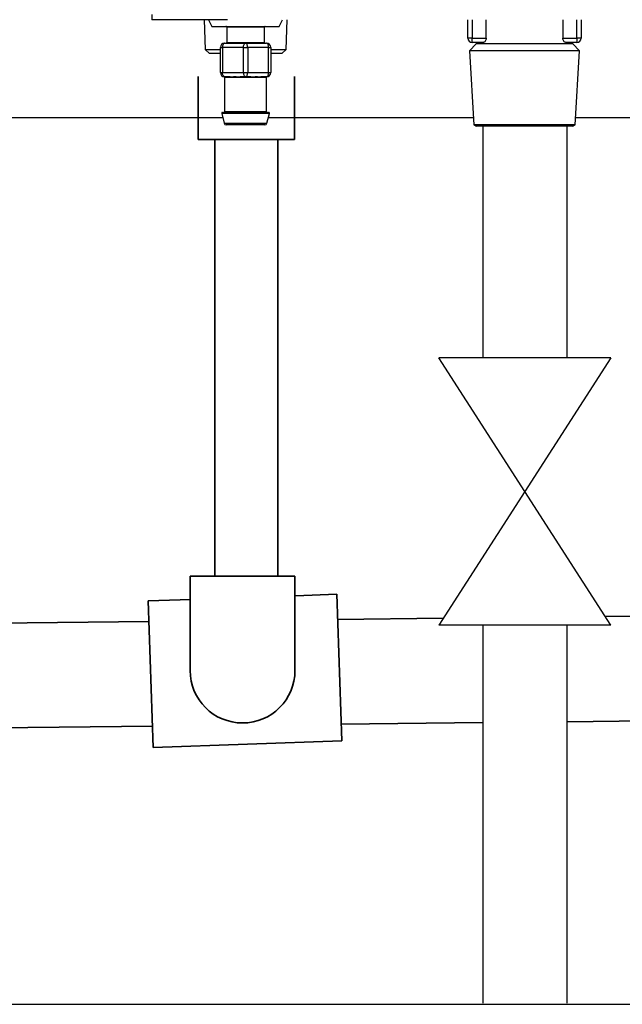
# Model space of a CAD drawing. Units: millimetres. Extents: x 1826 to 8431, y -301 to 3056.
# Drawn here: x 3381 to 3524, y 1013 to 1248 of the extents above; entities that cross this region are included whole.
import ezdxf

# ---------------------------------------------------------------- set-up
doc = ezdxf.new("R2010")
doc.units = ezdxf.units.MM
for name, color, linetype in [('Frame', 80, 'Continuous'), ('Gas supply', 2, 'Continuous'), ('HD200e', 10, 'Continuous')]:
    doc.layers.add(name, color=color, linetype=linetype)
doc.layers.add('Outline', color=7, linetype='Continuous', lineweight=35)

msp = doc.modelspace()

# ---------------------------------------------------------------- linework, layer by layer
at = {"color": 8, "linetype": 'Continuous', "lineweight": 25}
for p, q in [((3412.15, 1248.89), (3412.15, 1247.64)), ((3488.46, 1247.64), (3488.46, 1243.24)), ((3513.47, 1243.24), (3513.47, 1247.64)), ((3438.96, 1245.84), (3429.96, 1245.84)), ((3429.96, 1242.24), (3438.96, 1242.24)), ((3440.14, 1225.29), (3428.77, 1225.29)), ((3429.46, 1225.74), (3439.46, 1225.74)), ((3429.36, 1222.92), (3439.55, 1222.92))]:
    msp.add_line(p, q, dxfattribs=at)
at = {"color": 7, "linetype": 'Continuous', "lineweight": 25}
for p, q in [((3430.16, 1247.64), (3412.15, 1247.64)), ((3424.57, 1247.64), (3424.79, 1240.57)), ((3425.65, 1247.64), (3426.45, 1246.04)), ((3442.46, 1246.04), (3443.26, 1247.64)), ((3444.12, 1240.57), (3444.34, 1247.64)), ((3487.46, 1243.24), (3487.46, 1247.64)), ((3491.84, 1243.24), (3491.84, 1247.64)), ((3510.09, 1247.64), (3510.09, 1243.24)), ((3514.47, 1247.64), (3514.47, 1243.24)), ((3426.45, 1246.04), (3434.46, 1246.04)), ((3429.96, 1245.84), (3429.96, 1242.24)), ((3434.46, 1246.04), (3442.46, 1246.04)), ((3438.96, 1242.24), (3438.96, 1245.84)), ((3488.46, 1243.24), (3487.46, 1243.24)), ((3488.46, 1242.24), (3488.46, 1243.24)), ((3488.46, 1243.24), (3491.84, 1243.24)), ((3510.09, 1243.24), (3513.47, 1243.24)), ((3513.47, 1243.24), (3513.47, 1242.24)), ((3514.47, 1243.24), (3513.47, 1243.24)), ((3424.79, 1240.57), (3425.82, 1239.54)), ((3424.79, 1240.57), (3428.45, 1240.57)), ((3428.45, 1241.04), (3428.96, 1241.04)), ((3428.45, 1235.04), (3428.45, 1241.04)), ((3433.96, 1241.04), (3428.96, 1241.04)), ((3428.96, 1241.04), (3428.96, 1235.04)), ((3429.46, 1242.04), (3434.46, 1242.04)), ((3433.96, 1241.04), (3434.96, 1241.04)), ((3433.96, 1235.04), (3433.96, 1241.04)), ((3434.46, 1242.04), (3439.46, 1242.04)), ((3434.96, 1241.04), (3434.96, 1235.04)), ((3439.96, 1241.04), (3434.96, 1241.04)), ((3439.96, 1235.04), (3439.96, 1241.04)), ((3439.96, 1241.04), (3440.46, 1241.04)), ((3440.46, 1241.04), (3440.46, 1235.04)), ((3440.46, 1240.57), (3444.12, 1240.57)), ((3443.09, 1239.54), (3444.12, 1240.57)), ((3489.46, 1241.86), (3487.85, 1240.24)), ((3489.46, 1241.86), (3487.85, 1240.24)), ((3491.15, 1242.24), (3488.46, 1242.24)), ((3489.46, 1242.24), (3489.46, 1241.86)), ((3489.46, 1242.24), (3489.46, 1241.86)), ((3512.47, 1241.86), (3489.46, 1241.86)), ((3513.47, 1242.24), (3510.78, 1242.24)), ((3512.47, 1241.86), (3512.47, 1242.24)), ((3512.47, 1241.86), (3512.47, 1242.24)), ((3514.08, 1240.24), (3512.47, 1241.86)), ((3514.08, 1240.24), (3512.47, 1241.86)), ((3428.45, 1239.54), (3425.82, 1239.54)), ((3443.09, 1239.54), (3440.46, 1239.54)), ((3487.85, 1240.24), (3488.9, 1222.54)), ((3487.85, 1240.24), (3488.9, 1222.54)), ((3514.08, 1240.24), (3487.85, 1240.24)), ((3513.03, 1222.54), (3514.08, 1240.24)), ((3513.03, 1222.54), (3514.08, 1240.24)), ((3428.45, 1235.04), (3428.96, 1235.04)), ((3428.96, 1235.04), (3433.96, 1235.04)), ((3430.72, 1234.04), (3429.46, 1234.04)), ((3429.46, 1233.85), (3429.46, 1225.74)), ((3430.86, 1233.84), (3429.65, 1233.84)), ((3434.46, 1234.04), (3433.19, 1234.04)), ((3435.67, 1233.84), (3433.24, 1233.84)), ((3433.96, 1235.04), (3434.96, 1235.04)), ((3435.72, 1234.04), (3434.46, 1234.04)), ((3434.96, 1235.04), (3439.96, 1235.04)), ((3439.26, 1233.84), (3438.05, 1233.84)), ((3439.46, 1234.04), (3438.19, 1234.04)), ((3439.42, 1233.85), (3439.26, 1233.84)), ((3439.46, 1225.74), (3439.46, 1233.85)), ((3439.96, 1235.04), (3440.46, 1235.04)), ((3428.77, 1225.29), (3429.36, 1222.92)), ((3428.96, 1225.54), (3439.95, 1225.54)), ((3439.55, 1222.92), (3440.14, 1225.29)), ((3439.07, 1222.54), (3429.85, 1222.54)), ((3488.9, 1222.54), (3489.41, 1222.24)), ((3488.9, 1222.54), (3489.41, 1222.24)), ((3513.03, 1222.54), (3488.9, 1222.54)), ((3512.52, 1222.24), (3489.41, 1222.24)), ((3512.52, 1222.24), (3513.03, 1222.54)), ((3512.52, 1222.24), (3513.03, 1222.54))]:
    msp.add_line(p, q, dxfattribs=at)
at = {"color": 7, "linetype": 'Continuous', "lineweight": 25, "flags": 128}
for points in [[(3429.46, 1242.04), (3429.36, 1242.02), (3429.26, 1241.97), (3429.18, 1241.87), (3429.1, 1241.75), (3429.04, 1241.6), (3428.99, 1241.43), (3428.96, 1241.24), (3428.96, 1241.04)], [(3433.96, 1241.04), (3433.97, 1241.24), (3433.99, 1241.43), (3434.04, 1241.6), (3434.1, 1241.75), (3434.18, 1241.87), (3434.26, 1241.97), (3434.36, 1242.02), (3434.46, 1242.04)], [(3434.96, 1241.04), (3434.95, 1241.24), (3434.92, 1241.43), (3434.87, 1241.6), (3434.81, 1241.75), (3434.73, 1241.87), (3434.65, 1241.97), (3434.55, 1242.02), (3434.46, 1242.04)], [(3439.96, 1241.04), (3439.95, 1241.24), (3439.92, 1241.43), (3439.87, 1241.6), (3439.81, 1241.75), (3439.73, 1241.87), (3439.65, 1241.97), (3439.55, 1242.02), (3439.46, 1242.04)], [(3429.46, 1234.04), (3429.36, 1234.06), (3429.26, 1234.12), (3429.18, 1234.21), (3429.1, 1234.33), (3429.04, 1234.49), (3428.99, 1234.66), (3428.96, 1234.85), (3428.96, 1235.04)], [(3433.96, 1235.04), (3433.97, 1234.85), (3433.99, 1234.66), (3434.04, 1234.49), (3434.1, 1234.33), (3434.18, 1234.21), (3434.26, 1234.12), (3434.36, 1234.06), (3434.46, 1234.04)], [(3434.46, 1234.04), (3434.55, 1234.06), (3434.65, 1234.12), (3434.73, 1234.21), (3434.81, 1234.33), (3434.87, 1234.49), (3434.92, 1234.66), (3434.95, 1234.85), (3434.96, 1235.04)], [(3439.46, 1234.04), (3439.55, 1234.06), (3439.65, 1234.12), (3439.73, 1234.21), (3439.81, 1234.33), (3439.87, 1234.49), (3439.92, 1234.66), (3439.95, 1234.85), (3439.96, 1235.04)]]:
    msp.add_lwpolyline(points, dxfattribs=at)
at = {"color": 7, "linetype": 'Continuous', "lineweight": 25}
for centre, radius, start, end in [((3429.76, 1245.84), 0.2, 0, 90), ((3439.16, 1245.84), 0.2, 90, 180), ((3488.46, 1243.24), 1, 180, 270), ((3513.47, 1243.24), 1, 270, 0), ((3429.46, 1241.04), 1, 90, 180), ((3429.76, 1242.24), 0.2, 270, 0), ((3439.16, 1242.24), 0.2, 180, 270), ((3439.46, 1241.04), 1, 0, 90), ((3429.46, 1235.04), 1, 180, 270), ((3429.45, 1233.85), 0.196, 358.8979, 88.8576), ((3430.68, 1233.87), 0.179, 352.2357, 79.1727), ((3433, 1233.89), 0.247, 349.0119, 38.2924), ((3435.91, 1233.89), 0.247, 141.6984, 190.9972), ((3438.23, 1233.87), 0.179, 100.8381, 187.7535), ((3439.46, 1233.85), 0.196, 91.1469, 181.0977), ((3439.46, 1235.04), 1, 270, 0), ((3428.96, 1225.34), 0.2, 90, 194.0362), ((3429.26, 1225.74), 0.2, 270, 0), ((3439.66, 1225.74), 0.2, 180, 270), ((3439.95, 1225.34), 0.2, 345.9638, 90), ((3429.85, 1223.04), 0.5, 194.0362, 270), ((3439.07, 1223.04), 0.5, 270, 345.9638)]:
    msp.add_arc(centre, radius, start, end, dxfattribs=at)
for points, knots in [([(3491.84, 1243.24), (3491.84, 1243.1), (3491.81, 1242.95), (3491.73, 1242.7), (3491.67, 1242.59), (3491.53, 1242.42), (3491.46, 1242.35), (3491.31, 1242.27), (3491.23, 1242.24), (3491.15, 1242.24)], [0, 0, 0, 0, 0.25, 0.25, 0.5, 0.5, 0.75, 0.75, 1, 1, 1, 1]), ([(3491.84, 1243.24), (3491.84, 1243.1), (3491.81, 1242.95), (3491.73, 1242.7), (3491.67, 1242.59), (3491.53, 1242.42), (3491.46, 1242.35), (3491.31, 1242.27), (3491.23, 1242.24), (3491.15, 1242.24)], [0, 0, 0, 0, 0.25, 0.25, 0.5, 0.5, 0.75, 0.75, 1, 1, 1, 1]), ([(3510.78, 1242.24), (3510.7, 1242.24), (3510.62, 1242.27), (3510.47, 1242.35), (3510.4, 1242.42), (3510.26, 1242.59), (3510.2, 1242.7), (3510.12, 1242.95), (3510.09, 1243.1), (3510.09, 1243.24)], [0, 0, 0, 0, 0.25, 0.25, 0.5, 0.5, 0.75, 0.75, 1, 1, 1, 1]), ([(3510.78, 1242.24), (3510.7, 1242.24), (3510.62, 1242.27), (3510.47, 1242.35), (3510.4, 1242.42), (3510.26, 1242.59), (3510.2, 1242.7), (3510.12, 1242.95), (3510.09, 1243.1), (3510.09, 1243.24)], [0, 0, 0, 0, 0.25, 0.25, 0.5, 0.5, 0.75, 0.75, 1, 1, 1, 1]), ([(3429.65, 1233.84), (3429.55, 1233.85), (3429.42, 1233.86), (3429.48, 1233.86), (3429.49, 1233.85)], [0, 0, 0, 0, 0.793422, 1, 1, 1, 1]), ([(3430.72, 1234.04), (3431.07, 1234.04), (3431.45, 1234.06), (3432.08, 1234.06), (3432.29, 1234.05), (3432.74, 1234.05), (3432.96, 1234.04), (3433.19, 1234.04)], [0, 0, 0, 0, 0.5, 0.5, 0.75, 0.75, 1, 1, 1, 1]), ([(3433.24, 1233.84), (3433.01, 1233.84), (3432.79, 1233.85), (3432.36, 1233.86), (3432.15, 1233.86), (3431.75, 1233.86), (3431.56, 1233.86), (3431.2, 1233.85), (3431.02, 1233.84), (3430.86, 1233.84)], [0, 0, 0, 0, 0.25, 0.25, 0.5, 0.5, 0.75, 0.75, 1, 1, 1, 1]), ([(3438.05, 1233.84), (3437.89, 1233.84), (3437.71, 1233.85), (3437.35, 1233.86), (3437.15, 1233.86), (3436.75, 1233.86), (3436.54, 1233.86), (3436.12, 1233.85), (3435.9, 1233.84), (3435.67, 1233.84)], [0, 0, 0, 0, 0.25, 0.25, 0.5, 0.5, 0.75, 0.75, 1, 1, 1, 1]), ([(3435.72, 1234.04), (3436.18, 1234.04), (3436.62, 1234.06), (3437.24, 1234.06), (3437.45, 1234.05), (3437.83, 1234.05), (3438.02, 1234.04), (3438.19, 1234.04)], [0, 0, 0, 0, 0.5, 0.5, 0.75, 0.75, 1, 1, 1, 1])]:
    msp.add_open_spline(points, degree=3, knots=knots, dxfattribs=at)
at = {"layer": 'Frame'}
for p, q in [((3429.03, 1224.24), (3285.45, 1224.24)), ((3488.8, 1224.24), (3439.88, 1224.24)), ((3607.86, 1224.24), (3513.13, 1224.24))]:
    msp.add_line(p, q, dxfattribs=at)
at = {"layer": 'Gas supply'}
msp.add_line((3282.87, 1012.74), (3762.61, 1012.73), dxfattribs=at)
at = {"layer": 'HD200e'}
for p, q in [((3491.03, 1222.24), (3491.03, 1166.96)), ((3511.03, 1222.24), (3511.03, 1166.96)), ((3521.53, 1166.96), (3480.53, 1166.96)), ((3521.53, 1103.18), (3480.53, 1166.96)), ((3521.53, 1166.96), (3480.53, 1103.18)), ((3521.53, 1103.18), (3480.53, 1103.18)), ((3491.03, 1103.18), (3491.03, 1013.01)), ((3511.03, 1103.18), (3511.03, 1013.01))]:
    msp.add_line(p, q, dxfattribs=at)
at = {"layer": 'Outline'}
for p, q in [((3423.16, 1219.08), (3423.16, 1234.08)), ((3446.14, 1234.08), (3446.14, 1219.08)), ((3446.14, 1219.08), (3423.16, 1219.08)), ((3427.15, 1219.08), (3427.15, 1114.84)), ((3442.15, 1219.08), (3442.15, 1114.84)), ((3421.26, 1114.84), (3446.24, 1114.84)), ((3421.26, 1114.84), (3421.26, 1092.34)), ((3446.24, 1114.84), (3446.24, 1092.34)), ((3411.23, 1108.99), (3421.38, 1109.34)), ((3411.23, 1108.99), (3412.45, 1074.02)), ((3446.36, 1110.22), (3456.18, 1110.56)), ((3456.18, 1110.56), (3457.4, 1075.59)), ((3456.39, 1104.55), (3481.59, 1104.82)), ((3520.2, 1105.24), (3608.49, 1106.21)), ((3282.87, 1102.66), (3411.41, 1104.06)), ((3511.03, 1080.15), (3611.08, 1081.24)), ((3282.87, 1077.66), (3412.28, 1079.07)), ((3457.26, 1079.56), (3491.03, 1079.93)), ((3412.45, 1074.02), (3457.4, 1075.59))]:
    msp.add_line(p, q, dxfattribs=at)
msp.add_arc((3433.75, 1092.34), 12.49, 180, 0, dxfattribs=at)

doc.saveas('drawing.dxf')
